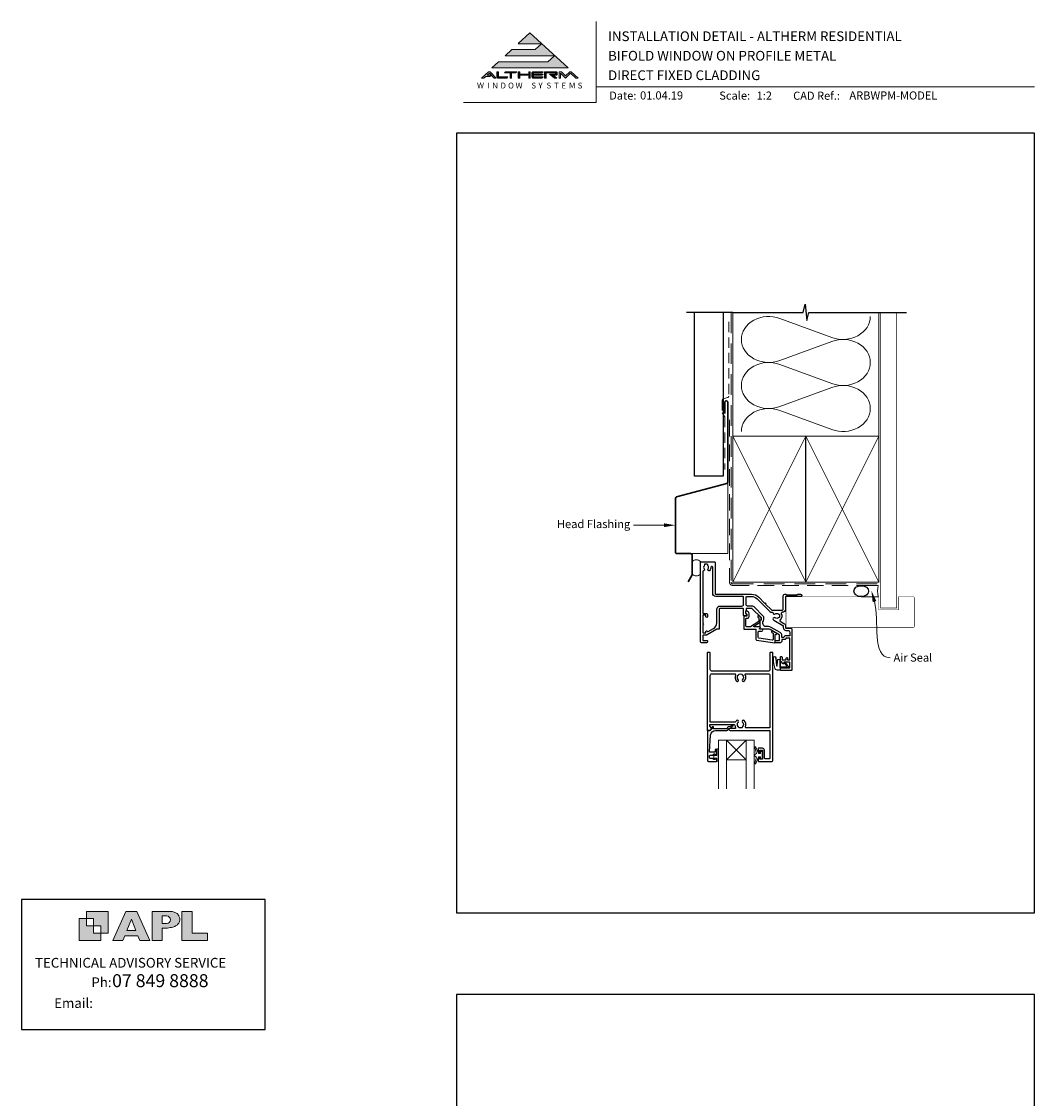
# Model space of a CAD drawing. Units: millimetres. Extents: x 23 to 1863, y -511 to 568.
# Drawn here: x 868 to 1492, y -95 to 568 of the extents above; entities that cross this region are included whole.
import ezdxf

# ---------------------------------------------------------------- set-up
doc = ezdxf.new("R2010")
doc.units = ezdxf.units.MM
doc.header["$MEASUREMENT"] = 0
doc.linetypes.add('DASHED', pattern=[19.05, 12.7, -6.35])
doc.layers.get('Defpoints').update_dxf_attribs({"color": 1})
doc.layers.add('APL Joinery', color=2, linetype='Continuous')
doc.styles.add('altherm a4 SM border$0$Arial-Bold', font='arialbd.ttf')
doc.styles.add('Arial-Bold', font='arialbd.ttf')
doc.styles.add('Arial-Regular', font='arial.ttf')
doc.styles.add('General notes', font='arial.ttf', dxfattribs={"height": 3.5})
doc.styles.add('MtXpl_Arial_Narrow', font='ARIALN.TTF')

# ---------------------------------------------------------------- blocks, each defined once
blk = doc.blocks.new('sealant')
at = {"layer": 'APL Joinery', "color": 9, "lineweight": 20}
blk.add_lwpolyline([(-10.46, -7), (0, -7, -0.106806), (0, 0), (-10.46, 0)], format="xyb", dxfattribs=at)
at = {"layer": 'APL Joinery', "color": 9, "lineweight": 20, "extrusion": (0, 0, -1)}
blk.add_ellipse((-10.46, -3.5), major_axis=(4.77, 0), ratio=0.733157, start_param=-1.570796, end_param=1.570796, dxfattribs=at)
at = {"layer": 'APL Joinery', "color": 7, "lineweight": 25}
blk.add_ellipse((-10.46, -3.5), major_axis=(-4.56, 0), ratio=0.728665, dxfattribs=at)

msp = doc.modelspace()

# ---------------------------------------------------------------- hatches: boundary and pattern name
at = {"layer": 'APL Joinery', "lineweight": 5}
for points in [[(1192.37, 543.54), (1161.96, 543.54), (1157.85, 539.77), (1204.85, 539.77), (1181.35, 561.32), (1174.05, 554.62), (1188.51, 554.62), (1184.65, 551.09), (1170.19, 551.09), (1166.08, 547.32), (1196.48, 547.32)], [(1156.73, 534.55), (1157.54, 535.29), (1154.95, 535.29), (1156.37, 536.59), (1159.3, 533.58), (1160.66, 533.58), (1156.86, 537.49), (1155.88, 537.49), (1151.61, 533.58), (1153.08, 533.58), (1154.15, 534.55)], [(1183.23, 537.49), (1189.48, 537.49), (1188.77, 536.76), (1183.48, 536.76), (1183.48, 536.02), (1189.48, 536.02), (1188.77, 535.29), (1183.48, 535.29), (1183.48, 534.31), (1189.48, 534.31), (1188.77, 533.58), (1183.23, 533.58), (1182.5, 534.33), (1182.5, 536.74)], [(1193.35, 536.02), (1196.51, 533.58), (1197.99, 533.58), (1195.78, 535.29), (1197.67, 535.29), (1198.16, 535.78), (1198.16, 537), (1197.67, 537.49), (1190.45, 537.49), (1190.45, 533.58), (1191.42, 533.58), (1191.42, 536.76), (1197.18, 536.76), (1197.18, 536.02)], [(1206.42, 536.51), (1209.62, 533.58), (1211.09, 533.58), (1206.82, 537.49), (1206.01, 537.49), (1203.39, 534.98), (1200.74, 537.49), (1199.29, 537.49), (1199.29, 533.58), (1200.27, 533.58), (1200.27, 536.59), (1203.39, 533.58)]]:
    msp.add_hatch(color=8, dxfattribs=at).paths.add_polyline_path(points)
h = msp.add_hatch(color=8, dxfattribs=at)
h.paths.add_polyline_path([(1160.97, 537.49), (1161.95, 537.49), (1161.95, 534.31), (1167.82, 534.31), (1167.11, 533.58), (1161.65, 533.58), (1160.97, 534.28)])
edge = h.paths.add_edge_path(flags=17)
edge.add_line((1165.62, 536.76), (1166.33, 537.49))
h = msp.add_hatch(color=8, dxfattribs=at)
h.paths.add_polyline_path([(1172.54, 536.76), (1173.25, 537.49), (1166.4, 537.49), (1165.69, 536.76), (1169.11, 536.76), (1169.11, 533.58), (1170.09, 533.58), (1170.09, 536.76)])
edge = h.paths.add_edge_path(flags=17)
edge.add_line((1167.11, 533.58), (1167.82, 534.31))
h = msp.add_hatch(color=8, dxfattribs=at)
h.paths.add_polyline_path([(1180.63, 537.49), (1181.61, 537.49), (1181.61, 533.58), (1180.63, 533.58)])
h.paths.add_polyline_path([(1174.21, 537.49), (1175.19, 537.49), (1175.19, 536.02), (1180.53, 536.02), (1179.82, 535.29), (1175.19, 535.29), (1175.19, 533.58), (1174.21, 533.58)])
at = {"layer": 'APL Joinery'}
h = msp.add_hatch(color=250, dxfattribs=at)
h.paths.add_polyline_path([(921.63, 6.7), (921.63, 20.22), (908.11, 20.22), (908.11, 15.71), (912.62, 15.71), (912.62, 11.21), (917.12, 11.21), (917.12, 6.7)])
h.paths.add_polyline_path([(917.12, 2.2), (903.61, 2.2), (903.61, 15.71), (908.11, 15.71), (908.11, 11.21), (912.62, 11.21), (912.62, 6.7), (917.12, 6.7)])
h = msp.add_hatch(color=250, dxfattribs=at)
h.paths.add_polyline_path([(924.33, 2.2), (930.61, 2.2), (931.77, 5.14), (939.84, 5.14), (941, 2.2), (947.31, 2.2), (939.12, 20.22), (932.51, 20.22)])
h.paths.add_polyline_path([(935.83, 15.37), (938.58, 8.36), (933.05, 8.36)], flags=16)
h.paths.add_polyline_path([(948.63, 2.2), (954.87, 2.2), (954.87, 9.89), (955.53, 9.9), (956.36, 9.88), (957.12, 9.92), (958.05, 9.94), (958.98, 10.02), (959.85, 10.17), (960.66, 10.33), (961.43, 10.52), (962.01, 10.73), (962.57, 10.95), (963.06, 11.2), (963.58, 11.51), (963.99, 11.76), (964.35, 12.11), (964.7, 12.45), (965.03, 12.9), (965.23, 13.25), (965.44, 13.71), (965.59, 14.19), (965.65, 14.58), (965.67, 14.85), (965.67, 15.1), (965.67, 15.47), (965.62, 16.01), (965.53, 16.47), (965.38, 16.91), (965.19, 17.32), (965, 17.7), (964.7, 18.1), (964.41, 18.42), (963.98, 18.79), (963.57, 19.1), (963.15, 19.34), (962.67, 19.56), (962.13, 19.75), (961.65, 19.91), (961.17, 20.03), (960.53, 20.15), (960.13, 20.2), (959.87, 20.22), (948.63, 20.22)])
h.paths.add_polyline_path([(954.87, 12.72), (954.87, 17.38), (957.57, 17.38, -1), (957.57, 12.72)], flags=16)
h.paths.add_polyline_path([(966.98, 2.2), (982.77, 2.2), (982.78, 6.69), (973.22, 6.69), (973.22, 20.22), (966.98, 20.22)])

# ---------------------------------------------------------------- linework, layer by layer
at = {"layer": 'APL Joinery', "color": 7, "lineweight": 9}
for p, q in [((1222.17, 568.37), (1222.17, 518.43)), ((1222.17, 528.23), (1492.19, 528.23)), ((1222.17, 518.43), (1140.53, 518.43))]:
    msp.add_line(p, q, dxfattribs=at)
at = {"layer": 'APL Joinery', "color": 8, "lineweight": 5}
for p, q in [((1181.35, 561.32), (1174.19, 554.75)), ((1181.35, 561.32), (1204.85, 539.77)), ((1170.19, 551.09), (1166.08, 547.32)), ((1170.19, 551.09), (1184.65, 551.09)), ((1174.05, 554.62), (1188.51, 554.62)), ((1188.51, 554.62), (1184.65, 551.09)), ((1166.08, 547.32), (1196.48, 547.32)), ((1196.48, 547.32), (1192.37, 543.54)), ((1155.88, 537.49), (1151.61, 533.58)), ((1155.88, 537.49), (1156.86, 537.49)), ((1160.66, 533.58), (1156.86, 537.49)), ((1161.96, 543.54), (1157.85, 539.77)), ((1157.85, 539.77), (1204.85, 539.77)), ((1160.97, 537.49), (1161.95, 537.49)), ((1160.97, 534.28), (1160.97, 537.49)), ((1161.95, 534.31), (1161.95, 537.49)), ((1161.96, 543.54), (1192.37, 543.54)), ((1165.69, 536.76), (1166.4, 537.49)), ((1166.4, 537.49), (1173.25, 537.49)), ((1172.54, 536.76), (1173.25, 537.49)), ((1174.21, 537.49), (1175.19, 537.49)), ((1174.21, 537.49), (1174.21, 533.58)), ((1175.19, 537.49), (1175.19, 536.02)), ((1180.63, 537.49), (1181.61, 537.49)), ((1180.63, 533.58), (1180.63, 537.49)), ((1181.61, 533.58), (1181.61, 537.49)), ((1183.23, 537.49), (1182.5, 536.74)), ((1183.23, 537.49), (1189.48, 537.49)), ((1188.77, 536.76), (1189.48, 537.49)), ((1190.45, 537.49), (1197.67, 537.49)), ((1190.45, 537.49), (1190.45, 533.58)), ((1198.16, 537), (1197.67, 537.49)), ((1199.29, 537.49), (1200.74, 537.49)), ((1199.29, 533.58), (1199.29, 537.49)), ((1200.74, 537.49), (1203.39, 534.98)), ((1203.39, 534.98), (1206.01, 537.49)), ((1206.01, 537.49), (1206.82, 537.49)), ((1206.82, 537.49), (1211.09, 533.58)), ((1153.08, 533.58), (1151.61, 533.58)), ((1154.15, 534.55), (1153.08, 533.58)), ((1156.73, 534.55), (1154.15, 534.55)), ((1156.37, 536.59), (1154.95, 535.29)), ((1157.54, 535.29), (1154.95, 535.29)), ((1159.3, 533.58), (1156.37, 536.59)), ((1157.54, 535.29), (1156.73, 534.55)), ((1160.66, 533.58), (1159.3, 533.58)), ((1160.97, 534.28), (1161.65, 533.58)), ((1167.11, 533.58), (1161.65, 533.58)), ((1167.82, 534.31), (1161.95, 534.31)), ((1165.69, 536.76), (1169.11, 536.76)), ((1167.11, 533.58), (1167.82, 534.31)), ((1169.11, 533.58), (1169.11, 536.76)), ((1170.09, 533.58), (1169.11, 533.58)), ((1170.09, 533.58), (1170.09, 536.76)), ((1170.09, 536.76), (1172.54, 536.76)), ((1175.19, 533.58), (1174.21, 533.58)), ((1175.19, 536.02), (1180.53, 536.02)), ((1175.19, 535.29), (1179.82, 535.29)), ((1175.19, 535.29), (1175.19, 533.58)), ((1179.82, 535.29), (1180.53, 536.02)), ((1181.61, 533.58), (1180.63, 533.58)), ((1182.5, 534.33), (1182.5, 536.74)), ((1183.23, 533.58), (1182.5, 534.33)), ((1188.77, 533.58), (1183.23, 533.58)), ((1183.48, 536.76), (1188.77, 536.76)), ((1183.48, 536.02), (1183.48, 536.76)), ((1183.48, 536.02), (1189.48, 536.02)), ((1183.48, 535.29), (1188.77, 535.29)), ((1183.48, 534.31), (1183.48, 535.29)), ((1189.48, 534.31), (1183.48, 534.31)), ((1188.77, 535.29), (1189.48, 536.02)), ((1188.77, 533.58), (1189.48, 534.31)), ((1191.42, 533.58), (1190.45, 533.58)), ((1191.42, 536.76), (1197.18, 536.76)), ((1191.42, 533.58), (1191.42, 536.76)), ((1193.35, 536.02), (1197.18, 536.02)), ((1193.35, 536.02), (1196.51, 533.58)), ((1195.78, 535.29), (1197.67, 535.29)), ((1195.78, 535.29), (1197.99, 533.58)), ((1197.99, 533.58), (1196.51, 533.58)), ((1197.18, 536.02), (1197.18, 536.76)), ((1198.16, 535.78), (1197.67, 535.29)), ((1198.16, 535.78), (1198.16, 537)), ((1200.27, 533.58), (1199.29, 533.58)), ((1200.27, 533.58), (1200.27, 536.59)), ((1203.39, 533.58), (1200.27, 536.59)), ((1203.39, 533.58), (1206.42, 536.51)), ((1206.42, 536.51), (1209.62, 533.58)), ((1209.62, 533.58), (1211.09, 533.58))]:
    msp.add_line(p, q, dxfattribs=at)
at = {"layer": 'APL Joinery', "color": 250, "lineweight": 5}
for p, q in [((1335.31, 385.51), (1367.4, 373.71)), ((1367.4, 371.33), (1335.31, 359.53)), ((1335.31, 357.14), (1367.4, 345.34)), ((1367.4, 342.96), (1335.31, 331.16)), ((1335.31, 328.78), (1367.4, 316.97))]:
    msp.add_line(p, q, dxfattribs=at)
at = {"layer": 'APL Joinery', "color": 252, "lineweight": 5}
for p, q in [((1314.51, 113.61), (1302.51, 125.61)), ((1302.51, 113.61), (1314.51, 125.61))]:
    msp.add_line(p, q, dxfattribs=at)
at = {"layer": 'APL Joinery', "color": 142}
for p, q in [((1018.19, 27.42), (868.19, 27.42)), ((868.19, 27.42), (868.19, -52.58)), ((1018.19, -52.58), (1018.19, 27.42)), ((868.19, -52.58), (1018.19, -52.58))]:
    msp.add_line(p, q, dxfattribs=at)
at = {"layer": 'APL Joinery', "color": 9, "ltscale": 0.7}
for points in [[(1306.36, 389.18), (1349.61, 389.18), (1350.86, 394.18), (1351.86, 384.18), (1353.11, 389.18), (1396.36, 389.18)], [(1396.36, 389.18), (1413.36, 389.18)]]:
    msp.add_lwpolyline(points, dxfattribs=at)
at = {"layer": 'APL Joinery', "color": 9}
msp.add_lwpolyline([(1306.36, 389.18), (1277.86, 389.18)], dxfattribs=at)
at = {"layer": 'APL Joinery', "color": 7, "lineweight": 25}
msp.add_lwpolyline([(1300.36, 389.18), (1300.36, 288.21), (1282.86, 288.21), (1282.86, 389.18)], dxfattribs=at)
at = {"layer": 'APL Joinery', "color": 8, "linetype": 'DASHED', "lineweight": 5}
msp.add_lwpolyline([(1305.36, 389.18), (1305.36, 223, 0.414214), (1306.36, 222), (1396.36, 222)], format="xyb", dxfattribs=at)
at = {"layer": 'APL Joinery', "color": 250, "lineweight": 13}
for points in [[(1306.36, 313), (1306.36, 389.18)], [(1396.36, 313), (1396.36, 389.18)]]:
    msp.add_lwpolyline(points, dxfattribs=at)
at = {"layer": 'APL Joinery', "color": 7, "lineweight": 25}
for points, const_width in [([(1407.36, 389.18), (1407.36, 207), (1397.36, 207), (1397.36, 389.18)], 0.4), ([(1339.11, 194.9), (1339.11, 213.9)], 0.3)]:
    msp.add_lwpolyline(points, dxfattribs=dict(at, const_width=const_width))
at = {"layer": 'APL Joinery', "color": 7, "linetype": 'DASHED', "lineweight": 18, "ltscale": 0.5}
msp.add_lwpolyline([(1303.86, 383.31), (1303.86, 337.66, -0.339454), (1303.12, 336.69), (1300.6, 336.02, 0.339454), (1299.86, 335.05), (1299.86, 327.3), (1301.36, 324.78), (1301.36, 292.46)], format="xyb", dxfattribs=at)
at = {"layer": 'APL Joinery', "color": 7, "lineweight": 30}
for points in [[(1301.36, 326.95), (1301.36, 333.78, -1), (1303.36, 333.78), (1303.36, 284.78, -0.339454), (1302.62, 283.82), (1271.76, 275.55, 0.339454), (1271.01, 274.58), (1271.01, 241.59)], [(1271.01, 241.59, 0.414214), (1272.01, 240.59), (1280.41, 240.59, -0.414214), (1281.41, 239.59), (1281.41, 228.03, -0.122938), (1281.29, 227.56), (1278.94, 223.15)]]:
    msp.add_lwpolyline(points, format="xyb", dxfattribs=at)
at = {"layer": 'APL Joinery', "color": 7, "linetype": 'DASHED', "lineweight": 13, "ltscale": 0.8}
msp.add_lwpolyline([(1304.36, 323), (1304.36, 223, 0.414214), (1306.36, 221), (1395.91, 221)], format="xyb", dxfattribs=at)
at = {"layer": 'APL Joinery', "color": 7, "lineweight": 35, "const_width": 0.7}
for points in [[(1306.36, 223), (1306.36, 313), (1351.36, 313), (1351.36, 223)], [(1351.36, 223), (1351.36, 313), (1396.36, 313), (1396.36, 223)]]:
    msp.add_lwpolyline(points, close=True, dxfattribs=at)
at = {"layer": 'APL Joinery', "color": 250, "lineweight": 5}
for points in [[(1306.36, 223), (1351.36, 313)], [(1306.36, 313), (1351.36, 223)], [(1351.36, 223), (1396.36, 313)], [(1351.36, 313), (1396.36, 223)]]:
    msp.add_lwpolyline(points, dxfattribs=at)
at = {"layer": 'APL Joinery', "color": 7, "lineweight": -2, "const_width": 0.7}
msp.add_lwpolyline([(1351.36, 223), (1351.36, 313), (1351.36, 313), (1351.36, 223)], close=True, dxfattribs=at)
at = {"layer": 'APL Joinery', "color": 250}
msp.add_lwpolyline([(1351.36, 223), (1351.36, 313)], dxfattribs=at)
msp.add_lwpolyline([(1351.36, 223), (1351.36, 313)], dxfattribs=at)
at = {"layer": 'APL Joinery', "color": 8, "lineweight": 5}
msp.add_lwpolyline([(1280.41, 240.59), (1303.36, 240.59), (1303.36, 284.78)], dxfattribs=at)
at = {"layer": 'APL Joinery', "color": 7, "lineweight": 20}
msp.add_lwpolyline([(1281.41, 235.72), (1281.41, 227.94, 0.425091), (1286.41, 227.94), (1286.41, 235.72, 0.425091)], format="xyb", close=True, dxfattribs=at)
at = {"layer": 'APL Joinery', "lineweight": 25}
for points in [[(1286.41, 235.1, -0.414214), (1286.91, 235.6), (1294.91, 235.6, -0.414259), (1295.41, 235.1), (1295.41, 216.1, 0.414219), (1295.91, 215.6), (1317.81, 215.6, -0.198911), (1322.33, 213.73), (1325.98, 210.09, -1), (1326.54, 209.52), (1330.19, 205.88, 0.198906), (1330.54, 205.73), (1336.91, 205.73, 0.414212), (1337.41, 206.23), (1337.41, 214.6, -0.414209), (1338.41, 215.6), (1339.08, 215.6, -0.198912), (1339.3, 215.52), (1339.52, 215.29, 0.198912), (1339.73, 215.21), (1345.78, 215.21, 0.198912), (1346, 215.29), (1346.22, 215.52, -0.198912), (1346.43, 215.6), (1348.11, 215.6, -1), (1348.11, 214.21), (1339.11, 214.2, 0.41421), (1338.81, 213.9), (1338.81, 206.33, -0.414214), (1336.91, 204.43), (1336.7, 204.43, 0.562048), (1336.25, 203.7, -0.351888), (1335.46, 199.77, 0.521639), (1335.53, 198.95), (1337.86, 197.61, -0.267943), (1338.81, 195.96), (1338.81, 195, 0.414207), (1339.11, 194.7), (1342.11, 194.7, -0.414214), (1342.81, 194), (1342.81, 169.1, -0.414214), (1342.31, 168.6), (1336.06, 168.6, -0.414214), (1335.81, 168.85), (1335.81, 169.95, -0.414214), (1336.06, 170.2), (1341.16, 170.2, 0.414214), (1341.41, 170.45), (1341.41, 173.45, 0.414214), (1341.16, 173.7), (1337.81, 173.7), (1337.81, 172.95, -0.668179), (1337.38, 172.78), (1335.87, 174.29, -0.198912), (1335.81, 174.43), (1335.81, 177, -0.414214), (1336.01, 177.2, -0.414214), (1336.81, 176.4), (1336.81, 175.1), (1339.31, 175.1), (1339.31, 176.11, -0.356394), (1339.71, 176.6, -0.356394), (1340.11, 176.11), (1340.11, 175.1), (1341.41, 175.1), (1341.41, 188.6), (1339.11, 188.6), (1339.11, 188.4, -0.414214), (1338.31, 187.6), (1336.61, 187.6), (1336.61, 187, -0.414214), (1335.21, 185.6), (1333.41, 185.6, -0.414214), (1332.41, 186.6), (1332.41, 186.7, -0.414214), (1332.71, 187), (1335.11, 187), (1335.11, 190.22, 0.267949), (1334.86, 190.65), (1329.34, 193.84, 0.131652), (1328.34, 194.1), (1323.51, 194.1, -0.414214), (1323.31, 194.3), (1323.31, 199.56, -0.414214), (1323.51, 199.76), (1323.81, 199.76, 0.414214), (1324.01, 199.96), (1324.01, 200.93, 0.198912), (1323.95, 201.07), (1318.36, 206.66, 0.198912), (1318.01, 206.8), (1314.71, 206.8, 0.414214), (1314.51, 206.6), (1314.51, 205.43, -0.377964), (1314.34, 205.23, 0.377964), (1314.16, 205.03), (1314.16, 204.32, 0.198912), (1314.45, 203.61), (1314.51, 203.56), (1314.51, 202.45, -0.414214), (1314.31, 202.25), (1313.21, 202.25, -0.414214), (1313.01, 202.45), (1313.01, 206.3, 0.414214), (1312.51, 206.8), (1298.51, 206.8, 0.414214), (1298.01, 206.3), (1298.01, 194.3, -0.414214), (1297.81, 194.1), (1297.04, 194.1, 0.131652), (1296.54, 193.97), (1290.51, 190.49, -0.131652), (1289.81, 190.3), (1288.31, 190.3, 0.414214), (1287.81, 189.8), (1287.81, 187), (1290.51, 187, -0.414214), (1290.81, 186.7), (1290.81, 186.6, -0.414214), (1289.81, 185.6), (1287.41, 185.6, -0.414214), (1286.41, 186.6), (1286.41, 235.1)], [(1295.9, 214.2, -0.414219), (1294, 216.1), (1294, 232.15, 1.006317), (1292.9, 232.15, -0.192803), (1292.1, 230.07, -0.858739), (1291.09, 231.15, 0.352819), (1291.09, 233.07, -0.184068), (1290.93, 233.58, 0.431196), (1290.43, 234.1), (1289.14, 234.1, 0.495641), (1288.85, 233.72, -0.24139), (1288.71, 233.07, 0.352396), (1288.71, 231.15, -0.581749), (1288.24, 229.96, 0.373547), (1287.81, 229.47), (1287.81, 203.7), (1289.81, 203.7, -0.414214), (1290.81, 202.7), (1290.81, 201.7, -1), (1289.81, 201.7), (1289.81, 202.7), (1287.81, 202.7), (1287.81, 197.63, -1), (1287.81, 196.77), (1287.81, 191.7), (1289.81, 191.7), (1289.81, 192.6, -0.909388), (1290.8, 192.7, 0.515763), (1291.1, 192.56), (1294.51, 194.53, 0.267949), (1296.51, 198), (1296.51, 206.3, -0.414214), (1298.51, 208.3), (1312.01, 208.3, 0.414214), (1313.01, 209.3), (1313.01, 213.7, 0.414221), (1312.51, 214.2), (1295.91, 214.2)], [(1322.37, 200.83), (1322.37, 198.96, -0.221695), (1322.3, 198.81), (1317.28, 195.52, -0.176327), (1317.15, 195.47), (1315.37, 195.47, -0.414214), (1314.37, 196.47), (1314.37, 200.27, -0.414214), (1314.87, 200.77), (1315.37, 200.77, 0.414214), (1316.37, 201.77), (1316.37, 203.57, 0.509087), (1314.41, 205, 0.325305), (1314.27, 204.81), (1314.27, 204.31, 0.198912), (1314.56, 203.6), (1314.92, 203.24, -0.198912), (1315.07, 202.89), (1315.07, 202.27, -0.414214), (1314.87, 202.07), (1313.57, 202.07, 0.414214), (1313.07, 201.57), (1313.07, 194.27, 0.414214), (1313.27, 194.07), (1320.57, 194.07), (1320.57, 187.86, 0.369251), (1320.99, 187.37), (1332.19, 185.61, 0.460653), (1332.42, 185.8), (1332.42, 190.85), (1332.67, 190.7, 1), (1333.17, 191.57), (1330.87, 192.9, 1), (1330.37, 192.03), (1331.12, 191.6), (1331.12, 187.78, -0.460653), (1330.54, 187.28), (1322.39, 188.56, -0.369251), (1321.97, 189.06), (1321.97, 192.32, -0.414213), (1322.47, 192.82), (1324.17, 192.82, 1), (1324.17, 194.02), (1322.93, 194.02, -0.414213), (1322.73, 194.22), (1322.73, 194.28, -0.372427), (1322.9, 194.48, 0.930126), (1322.83, 195.47), (1319.52, 195.47, -0.744973), (1319.41, 195.84), (1323.27, 198.37), (1323.27, 199.87), (1323.77, 199.87, 0.414214), (1323.97, 200.07), (1323.97, 200.25, 0.198912), (1323.53, 201.31), (1322.63, 202.21, 1), (1321.85, 201.43), (1322.31, 200.97, -0.198912), (1322.37, 200.83)]]:
    msp.add_lwpolyline(points, format="xyb", dxfattribs=at)
for points in [[(1317.81, 214.2, -0.198913), (1321.34, 212.74), (1329.1, 204.99, 0.198906), (1330.44, 204.43), (1330.63, 204.43, -0.378974), (1331.12, 203.99, 0.58312), (1332.47, 203.43, -0.344012), (1334.35, 203.43, 0.113915), (1334.69, 203.27, -0.234546), (1335.04, 203, -0.223785), (1335.04, 201.46, -0.234546), (1334.69, 201.19, 0.113915), (1334.35, 201.03, -0.344012), (1332.47, 201.03, 1.072065), (1331.54, 199.64), (1337.16, 196.4, -0.267943), (1337.41, 195.96), (1337.41, 195, 0.414207), (1339.11, 193.3), (1340.41, 193.3, -0.414214), (1341.41, 192.3), (1341.41, 190), (1339.11, 190, 0.331679), (1337.77, 189), (1336.61, 189), (1336.61, 190.22, 0.267949), (1335.61, 191.95), (1330.09, 195.14, 0.131652), (1328.34, 195.6), (1326.81, 195.6, -0.414214), (1324.81, 197.6), (1324.81, 198.59, 0.239932), (1325.51, 199.96), (1325.51, 200.93, 0.198912), (1325.01, 202.13), (1319.43, 207.72, 0.198912), (1318.01, 208.3), (1315.51, 208.3, -0.414214), (1314.51, 209.3), (1314.51, 213.7, -0.414206), (1315.01, 214.2)], [(1325.86, 119.41, 0.414214), (1324.56, 120.71), (1322.26, 120.71, 0.414209), (1322.06, 120.51), (1322.06, 118.65, 1), (1323.06, 118.66), (1323.06, 119.41), (1324.56, 119.41), (1324.56, 113.91), (1323.06, 113.91), (1323.06, 114.66, 1), (1322.06, 114.66), (1322.06, 112.81, 0.41421), (1322.26, 112.61), (1330.56, 112.61, 0.414213), (1331.06, 113.11), (1331.06, 179.4, 0.414214), (1330.86, 179.6), (1329.36, 179.6, 0.414214), (1329.16, 179.4), (1329.16, 169.2, -0.414214), (1328.16, 168.2), (1293.46, 168.2, -0.414214), (1292.46, 169.2), (1292.46, 179.4, 0.414213), (1292.26, 179.6), (1290.76, 179.6, 0.414214), (1290.56, 179.4), (1290.56, 131.81, 0.414214), (1290.76, 131.61), (1292.01, 131.61, 0.198929), (1292.15, 131.67), (1293.15, 132.67, 0.339372), (1293.18, 132.91), (1293.18, 132.91), (1292.26, 134.51, -0.133369), (1292.19, 134.76), (1292.19, 135.26), (1307.16, 135.26, -0.370481), (1307.65, 134.83, 0.098585), (1308.11, 133.57, -0.58439), (1307.68, 132.81), (1304.81, 132.81, 1), (1304.81, 131.61), (1313.41, 131.61), (1313.71, 131.61), (1329.16, 131.61), (1329.16, 114.51, -0.414214), (1328.86, 114.21), (1326.36, 114.21, -0.414214), (1325.86, 114.71)], [(1308.68, 137.71, 0.058013), (1308.2, 137.1, -0.261604), (1307.77, 136.86), (1292.46, 136.86), (1292.46, 165.6, -0.414214), (1293.46, 166.6), (1307.63, 166.6, -0.560232), (1308.08, 165.88, 0.323355), (1308.68, 162, 1), (1309.74, 163.05, -0.410535), (1309.74, 165.65, 0.133918), (1309.94, 166, -0.236068), (1310.23, 166.34, -0.201094), (1311.89, 166.34, -0.236068), (1312.18, 166, 0.133918), (1312.38, 165.65, -0.410535), (1312.38, 163.05, 1), (1313.44, 162, 0.323355), (1314.04, 165.88, -0.560232), (1314.49, 166.6), (1328.16, 166.6, -0.414214), (1329.16, 165.6), (1329.16, 133.21), (1314.54, 133.21, -0.55044), (1314.09, 133.92, 0.315109), (1313.44, 137.71, 1), (1312.38, 136.65, -0.410535), (1312.38, 134.05, 0.133918), (1312.18, 133.71, -0.236068), (1311.89, 133.37, -0.085325), (1311.18, 133.21), (1310.94, 133.21, -0.085325), (1310.23, 133.37, -0.236068), (1309.94, 133.71, 0.133918), (1309.74, 134.05, -0.410535), (1309.74, 136.65, 1)], [(1291.31, 112.61), (1296.31, 112.61, 0.414214), (1296.51, 112.81), (1296.51, 114.24, 0.414214), (1296.31, 114.44), (1295.71, 114.44, 0.414214), (1295.51, 114.24), (1295.51, 113.89, -0.414214), (1295.31, 113.69), (1294.71, 113.69, -0.414214), (1294.51, 113.89), (1294.51, 114.24, 0.414214), (1294.31, 114.44), (1292.51, 114.44, -0.414214), (1292.01, 114.94), (1292.01, 115.94, -0.414214), (1292.51, 116.44), (1294.31, 116.44, 0.414214), (1294.51, 116.64), (1294.51, 116.99, -0.414214), (1294.71, 117.19), (1295.31, 117.19, -0.414214), (1295.51, 116.99), (1295.51, 116.64, 0.414214), (1295.71, 116.44), (1296.31, 116.44, 0.414214), (1296.51, 116.64), (1296.51, 119.74, 0.414214), (1296.31, 119.94), (1295.71, 119.94, 0.414214), (1295.51, 119.74), (1295.51, 118.39, -0.414214), (1295.31, 118.19), (1292.25, 118.19, -0.432616), (1292.05, 118.4), (1292.7, 128.8, -0.396047), (1295.69, 131.61), (1302.62, 131.61, 0.376399), (1303.62, 132.48, -0.354114), (1304.07, 132.91), (1304.5, 132.91, 0.267949), (1305.8, 133.65), (1306.05, 134.08, -0.185234), (1306.47, 134.42, 0.790041), (1306.44, 134.81, 0.245536), (1305.38, 134.45), (1305.01, 134.06, -0.205475), (1304.64, 133.91), (1304.05, 133.91, 0.363898), (1302.62, 132.61), (1294.71, 132.61, -0.414214), (1294.51, 132.81), (1294.51, 133.63, 0.414214), (1294.31, 133.83), (1293.71, 133.83, 0.414214), (1293.51, 133.63), (1293.51, 132.86, -0.198912), (1293.45, 132.72), (1292.34, 131.61), (1291.01, 131.61, 0.414214), (1290.81, 131.41), (1290.81, 113.11, 0.414214)]]:
    msp.add_lwpolyline(points, format="xyb", close=True, dxfattribs=at)
at = {"layer": 'APL Joinery', "color": 7, "lineweight": 25, "const_width": 0.3}
msp.add_lwpolyline([(1339.11, 214), (1396.36, 214), (1396.36, 206), (1408.36, 206), (1408.36, 214), (1417.36, 214, -0.414214), (1418.36, 213), (1418.36, 196, -0.414214), (1417.36, 195), (1339.11, 195)], format="xyb", dxfattribs=at)
at = {"layer": 'APL Joinery', "color": 252, "lineweight": 15}
for points in [[(1335.84, 170.34), (1335.84, 169.84, -0.414214), (1334.84, 168.84), (1333.74, 168.84, -0.000033), (1333.61, 168.84, -0.317222), (1332.2, 169.84), (1331.36, 173.93, -0.050758), (1331.34, 174.13), (1331.34, 176.36, -1), (1333.1, 176.36), (1333.1, 174.21, 0.030929), (1333.11, 174.08), (1333.44, 171.42, 0.84202), (1333.54, 171.44), (1333.54, 174.44, -0.414214), (1334.54, 175.44), (1335.24, 175.44), (1335.24, 175.44), (1335.64, 175.44, -0.414214), (1335.84, 175.24), (1335.84, 171.14, 0.414214), (1336.04, 170.94), (1339.56, 170.94, 0.623696), (1339.72, 171.27), (1338.25, 173.16, -1), (1338.72, 173.53), (1340.94, 170.67, -0.623696), (1340.78, 170.34)], [(1297.26, 120.24), (1296.51, 120.24), (1296.51, 116.24), (1295.31, 116.24), (1295.31, 116.99), (1294.71, 116.99), (1294.71, 113.89), (1295.31, 113.89), (1295.31, 114.64), (1296.51, 114.64), (1296.51, 112.69), (1297.26, 112.69, 1), (1297.26, 113.19), (1297.26, 116.24, 1), (1297.26, 116.74), (1297.26, 117.41, 1), (1297.26, 117.91), (1297.26, 118.58, 1), (1297.26, 119.08), (1297.26, 119.74, 1)], [(1323.48, 115.36), (1322.19, 115.36), (1320.46, 111.25, -0.929342), (1319.99, 111.41), (1320.99, 115.28), (1319.98, 115.86), (1319.98, 116.86), (1321.01, 117.45), (1320.02, 121.3, -0.929342), (1320.49, 121.46), (1322.21, 117.36), (1323.48, 117.36), (1323.48, 118.61), (1324.48, 118.61), (1324.48, 114.11), (1323.48, 114.11)]]:
    msp.add_lwpolyline(points, format="xyb", close=True, dxfattribs=at)
for points in [[(1335.74, 170.34), (1335.74, 169.84, -0.414214), (1334.84, 168.94), (1333.74, 168.94, -0.000033), (1333.61, 168.94, -0.317222), (1332.29, 169.88), (1331.46, 173.93, -0.050822), (1331.44, 174.13), (1331.44, 176.36)], [(1335.74, 170.34), (1335.44, 170.34, -0.414214), (1335.24, 170.54), (1335.24, 175.14, 0.414214), (1335.04, 175.34), (1334.9, 175.34, 0.388231), (1333.9, 174.43), (1333.63, 171.4, -0.723798), (1333.34, 171.39), (1332.99, 174.1, 0.000524), (1332.99, 174.1), (1332.72, 176.51)]]:
    msp.add_lwpolyline(points, format="xyb", dxfattribs=at)
at = {"layer": 'APL Joinery', "lineweight": 25}
msp.add_lwpolyline([(1293.15, 132.67), (1293.15, 132.67)], dxfattribs=at)
at = {"layer": 'APL Joinery', "color": 7, "lineweight": 20}
for points in [[(1297.51, 95.61), (1297.51, 125.61), (1302.51, 125.61), (1302.51, 95.61)], [(1314.51, 95.61), (1314.51, 125.61), (1319.51, 125.61), (1319.51, 95.61)]]:
    msp.add_lwpolyline(points, dxfattribs=at)
msp.add_lwpolyline([(1314.51, 125.61), (1302.51, 125.61), (1302.51, 113.61), (1314.51, 113.61)], close=True, dxfattribs=at)
at = {"layer": 'APL Joinery', "color": 7, "lineweight": 9}
for points in [[(921.63, 6.7), (921.63, 20.22), (908.11, 20.22), (908.11, 15.71), (912.62, 15.71), (912.62, 11.21), (917.12, 11.21), (917.12, 6.7)], [(939.84, 5.14), (941, 2.2), (947.31, 2.2), (939.12, 20.22), (932.51, 20.22), (924.33, 2.2), (930.61, 2.2), (931.77, 5.14)], [(973.22, 20.22), (966.98, 20.22), (966.98, 2.2), (982.77, 2.2), (982.78, 6.69), (973.22, 6.69)], [(917.12, 2.2), (903.61, 2.2), (903.61, 15.71), (908.11, 15.71), (908.11, 11.21), (912.62, 11.21), (912.62, 6.7), (917.12, 6.7)], [(933.05, 8.36), (935.83, 15.37), (938.58, 8.36)]]:
    msp.add_lwpolyline(points, close=True, dxfattribs=at)
msp.add_lwpolyline([(959.87, 20.22), (948.63, 20.22), (948.63, 2.2), (954.87, 2.2), (954.87, 9.89), (955.53, 9.9), (956.36, 9.88), (957.12, 9.92), (958.05, 9.94), (958.98, 10.02), (959.85, 10.17), (960.66, 10.33), (961.43, 10.52), (962.01, 10.73), (962.57, 10.95), (963.06, 11.2), (963.58, 11.51), (963.99, 11.76), (964.35, 12.11), (964.7, 12.45), (965.03, 12.9), (965.23, 13.25), (965.44, 13.71), (965.59, 14.19), (965.65, 14.58), (965.67, 14.85), (965.67, 14.85), (965.67, 15.1), (965.67, 15.47), (965.62, 16.01), (965.53, 16.47), (965.38, 16.91), (965.19, 17.32), (965, 17.7), (964.7, 18.1), (964.41, 18.42), (963.98, 18.79), (963.57, 19.1), (963.15, 19.34), (962.67, 19.56), (962.13, 19.75), (961.65, 19.91), (961.17, 20.03), (960.53, 20.15), (960.13, 20.2), (959.87, 20.22), (959.67, 20.22)], dxfattribs=at)
msp.add_lwpolyline([(957.57, 17.38), (954.87, 17.38), (954.87, 12.72), (957.57, 12.72, 1)], format="xyb", close=True, dxfattribs=at)
at = {"layer": 'APL Joinery', "color": 250, "lineweight": 5}
for centre, major_axis, start_param, end_param in [((1328.53, 372.52), (16.89, 0), 1.158003, 3.141592), ((1328.53, 344.15), (16.89, 0), 1.158003, 3.141592), ((1328.53, 315.78), (-16.89, 0), 4.299595, 6.283185)]:
    msp.add_ellipse(centre, major_axis=major_axis, ratio=0.839632, start_param=start_param, end_param=end_param, dxfattribs=at)
at = {"layer": 'APL Joinery', "color": 250, "lineweight": 5, "extrusion": (0, 0, -1)}
for centre, major_axis, start_param, end_param in [((1374.18, 386.71), (-16.89, 0), 3.141593, 5.125182), ((1328.53, 372.52), (-16.89, 0), 4.299595, 6.283185), ((1374.18, 358.34), (16.89, 0), 4.299596, 6.283185), ((1374.18, 358.34), (-16.89, 0), 3.141593, 5.125182), ((1328.53, 344.15), (-16.89, 0), 4.299595, 6.283185), ((1374.18, 329.97), (16.89, 0), 4.299596, 6.283185), ((1374.18, 329.97), (-16.89, 0), 3.141593, 5.125182)]:
    msp.add_ellipse(centre, major_axis=major_axis, ratio=0.839632, start_param=start_param, end_param=end_param, dxfattribs=at)
at = {"layer": 'APL Joinery', "color": 7, "linetype": 'ByBlock', "lineweight": 13, "start_tangent": (-1, 0), "end_tangent": (-1, 0)}
msp.add_spline([(1264.01, 258.08), (1245.14, 258.08)], degree=3, dxfattribs=at)
at = {"layer": 'APL Joinery', "color": 0, "linetype": 'ByBlock', "lineweight": 13, "start_tangent": (0.271576, -0.962417), "end_tangent": (1, 0)}
msp.add_spline([(1393.63, 211.03), (1403.38, 176.49)], degree=3, dxfattribs=at)
at = {"layer": 'APL Joinery', "color": 252, "lineweight": 15}
msp.add_open_spline([(1331.44, 176.36), (1331.44, 176.41), (1331.45, 176.61), (1331.6, 176.91), (1331.92, 177.07), (1332.23, 177.08), (1332.58, 176.92), (1332.67, 176.66), (1332.72, 176.51)], degree=3, knots=[0, 0, 0, 0, 0.134057, 0.617537, 0.885941, 1.19068, 1.512524, 1.972885, 1.972885, 1.972885, 1.972885], dxfattribs=at)
at = {"layer": 'APL Joinery', "color": 7, "lineweight": 5}
msp.add_solid([(1264.01, 259.25), (1271.01, 258.08), (1264.01, 256.92)], dxfattribs=at)
at = {"layer": 'APL Joinery', "color": 0}
msp.add_solid([(1392.51, 210.71), (1391.73, 217.77), (1394.75, 211.35)], dxfattribs=at)
at = {"layer": 'Defpoints', "color": 8}
for p, q in [((1492.19, 499.58), (1136.19, 499.58)), ((1136.19, 499.58), (1136.19, 19.3)), ((1492.19, 19.3), (1492.19, 499.58)), ((1136.19, 19.3), (1492.19, 19.3)), ((1492.19, -31.06), (1136.19, -31.06)), ((1136.19, -31.06), (1136.19, -511.34)), ((1492.19, -511.34), (1492.19, -31.06))]:
    msp.add_line(p, q, dxfattribs=at)

# ---------------------------------------------------------------- block references
at = {"layer": 'APL Joinery', "color": 8}
msp.add_blockref('sealant', (1395.91, 221), dxfattribs=at)

# ---------------------------------------------------------------- texts
at = {"layer": 'APL Joinery', "color": 7}
for s, height, style, p in [('INSTALLATION DETAIL - ALTHERM RESIDENTIAL', 6, 'Arial-Bold', (1229.52, 556.31)), ('BIFOLD WINDOW ON PROFILE METAL', 6, 'Arial-Bold', (1229.52, 544.31)), ('DIRECT FIXED CLADDING', 6, 'Arial-Bold', (1229.52, 532.31)), ('Date:', 5, 'Arial-Bold', (1230.19, 520.26)), ('01.04.19', 5, 'Arial-Regular', (1249.22, 520.34)), ('Scale:', 5, 'Arial-Bold', (1298.02, 520.26)), ('1:2', 5, 'Arial-Regular', (1321, 520.26)), ('CAD Ref.:', 5, 'Arial-Bold', (1343.54, 520.18)), ('ARBWPM-MODEL', 5, 'Arial-Regular', (1378.19, 520.34)), ('TECHNICAL ADVISORY SERVICE', 6, 'Arial-Regular', (876.48, -14.46)), (' 07 849 8888', 7.9998, 'MtXpl_Arial_Narrow', (921.53, -26.49)), ('Ph:', 6, 'MtXpl_Arial_Narrow', (911.22, -26.49)), ('Email:', 6, 'MtXpl_Arial_Narrow', (888.31, -39.3))]:
    msp.add_text(s, height=height, dxfattribs=dict(at, style=style)).set_placement(p)
at = {"layer": 'APL Joinery', "color": 8, "lineweight": 5, "char_height": 3.5904, "width": 61.9153, "attachment_point": 1, "style": 'altherm a4 SM border$0$Arial-Bold'}
for s, insert in [('{\\fHelvetica|b1|i0|c0|p34;O}', (1167.89, 530.73)), ('{\\fHelvetica|b1|i0|c0|p34;S}', (1182.24, 530.73)), ('{\\fHelvetica|b1|i0|c0|p34;S}', (1191.57, 530.73)), ('{\\fHelvetica|b1|i0|c0|p34;S}', (1210.74, 530.73)), ('{\\fHelvetica|b1|i0|c0|p34;W}', (1148.78, 530.73)), ('{\\fHelvetica|b1|i0|c0|p34;I}', (1155.32, 530.73)), ('{\\fHelvetica|b1|i0|c0|p34;N}', (1158.19, 530.73)), ('{\\fHelvetica|b1|i0|c0|p34;D}', (1163.26, 530.73)), ('{\\fHelvetica|b1|i0|c0|p34;W}', (1172.53, 530.73)), ('{\\fHelvetica|b1|i0|c0|p34;Y}', (1186.61, 530.73)), ('{\\fHelvetica|b1|i0|c0|p34;T}', (1196.33, 530.73)), ('{\\fHelvetica|b1|i0|c0|p34;E}', (1200.77, 530.73)), ('{\\fHelvetica|b1|i0|c0|p34;M}', (1205.45, 530.73))]:
    msp.add_mtext(s, dxfattribs=dict(at, insert=insert))
at = {"layer": 'APL Joinery', "color": 3, "lineweight": 5, "insert": (1243.14, 261.32), "char_height": 5, "width": 69.9676, "attachment_point": 3, "style": 'General notes'}
msp.add_mtext('{\\C7;Head Flashing}', dxfattribs=at)
at = {"layer": 'APL Joinery', "color": 3, "insert": (1405.38, 179.04), "char_height": 5, "width": 38.3679, "attachment_point": 1, "style": 'General notes'}
msp.add_mtext('{\\C0;Air Seal}', dxfattribs=at)

doc.saveas('drawing.dxf')
